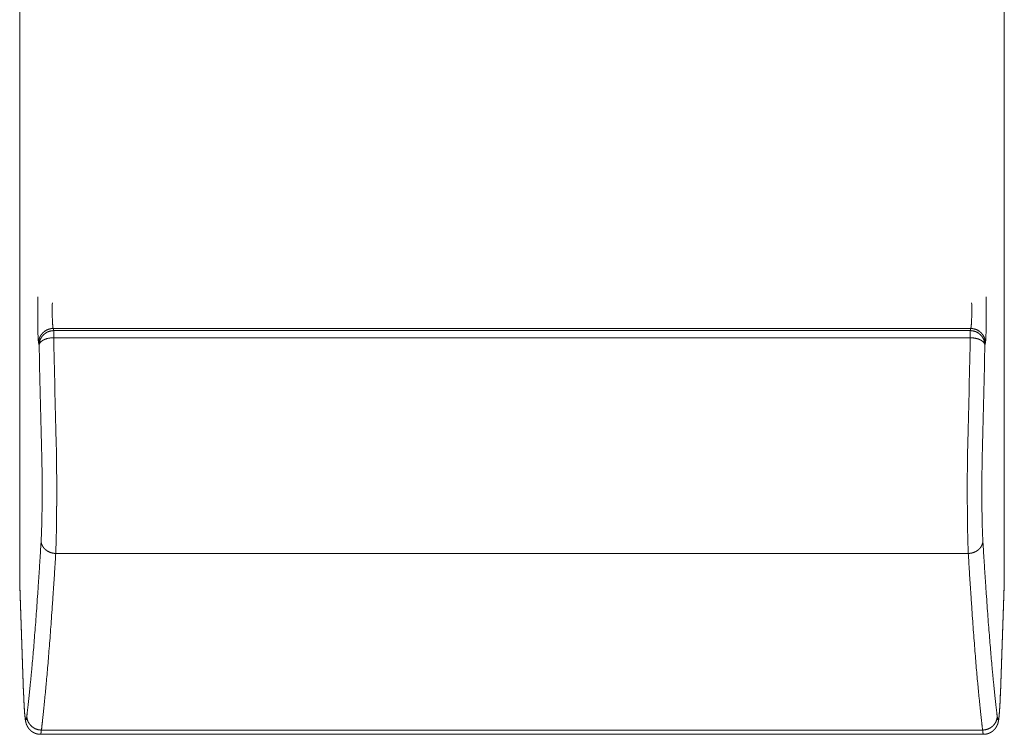
# Model space of a CAD drawing. Units: millimetres. Extents: x -283 to 3357, y -1635 to 3736.
# Drawn here: x 972 to 985, y 573 to 583 of the extents above; entities that cross this region are included whole.
import ezdxf

# ---------------------------------------------------------------- set-up
doc = ezdxf.new("R2010")
doc.units = ezdxf.units.MM
doc.header["$LTSCALE"] = 254
doc.layers.add('Visible Edges(A H Standard)', color=7, linetype='Continuous', lineweight=0)
doc.layers.add('Visible Tangent Edges(A H Standard)', color=7, linetype='Continuous', lineweight=0)

msp = doc.modelspace()

# ---------------------------------------------------------------- linework, layer by layer
at = {"layer": 'Visible Edges(A H Standard)', "color": 0, "lineweight": 0}
for p, q in [((971.505, 575.508), (971.505, 585.194)), ((985.005, 585.194), (985.005, 575.508)), ((971.559, 574.02), (971.505, 575.494)), ((985.005, 575.494), (984.951, 574.02)), ((984.72, 573.463), (971.79, 573.463))]:
    msp.add_line(p, q, dxfattribs=at)
at = {"layer": 'Visible Edges(A H Standard)', "color": 0, "lineweight": 0, "flags": 128}
for points in [[(971.505, 575.508, 0.009039), (971.505, 575.494, 0.009039)], [(985.005, 575.494, 0.009034), (985.005, 575.508, 0.009034)]]:
    msp.add_lwpolyline(points, format="xyb", dxfattribs=at)
at = {"layer": 'Visible Edges(A H Standard)', "color": 0, "lineweight": 0}
for points, weights, knots in [([(971.79, 573.463), (971.786, 573.463), (971.782, 573.463), (971.781, 573.463), (971.781, 573.463), (971.775, 573.463), (971.77, 573.464), (971.769, 573.464), (971.768, 573.464), (971.762, 573.465), (971.755, 573.466), (971.754, 573.466), (971.754, 573.466), (971.748, 573.467), (971.743, 573.468), (971.742, 573.468), (971.741, 573.469), (971.737, 573.47), (971.733, 573.471), (971.73, 573.472), (971.726, 573.473), (971.726, 573.473), (971.726, 573.473), (971.722, 573.474), (971.718, 573.476), (971.717, 573.476), (971.716, 573.477), (971.711, 573.479), (971.705, 573.481), (971.705, 573.481), (971.705, 573.481), (971.699, 573.484), (971.694, 573.487), (971.694, 573.487), (971.693, 573.487), (971.689, 573.49), (971.684, 573.493), (971.683, 573.493), (971.683, 573.493), (971.68, 573.495), (971.676, 573.498), (971.673, 573.5), (971.67, 573.502), (971.67, 573.502), (971.67, 573.502), (971.666, 573.505), (971.662, 573.508), (971.662, 573.509), (971.661, 573.509), (971.657, 573.513), (971.653, 573.516), (971.652, 573.517), (971.652, 573.517), (971.649, 573.52), (971.646, 573.522), (971.644, 573.525), (971.641, 573.528), (971.641, 573.528), (971.641, 573.528), (971.638, 573.531), (971.636, 573.534), (971.635, 573.534), (971.635, 573.535), (971.633, 573.537), (971.631, 573.54), (971.628, 573.543), (971.626, 573.546), (971.626, 573.547), (971.625, 573.547), (971.623, 573.55), (971.621, 573.554), (971.621, 573.554), (971.621, 573.554), (971.619, 573.557), (971.617, 573.56), (971.617, 573.56), (971.617, 573.56), (971.615, 573.563), (971.614, 573.565), (971.612, 573.568), (971.611, 573.571), (971.611, 573.571), (971.611, 573.571), (971.609, 573.574), (971.608, 573.577), (971.607, 573.578), (971.607, 573.579), (971.605, 573.582), (971.604, 573.585), (971.602, 573.588), (971.601, 573.591), (971.6, 573.593), (971.599, 573.596), (971.599, 573.596), (971.599, 573.597), (971.598, 573.6), (971.596, 573.604), (971.596, 573.604), (971.596, 573.604), (971.595, 573.608), (971.594, 573.611), (971.594, 573.612), (971.594, 573.612), (971.593, 573.615), (971.592, 573.618), (971.592, 573.618), (971.592, 573.618), (971.591, 573.621), (971.59, 573.624), (971.589, 573.628), (971.589, 573.631), (971.588, 573.632), (971.588, 573.633), (971.587, 573.638), (971.586, 573.643), (971.585, 573.648), (971.584, 573.653), (971.583, 573.658), (971.582, 573.664), (971.581, 573.671), (971.581, 573.676), (971.58, 573.68), (971.579, 573.684), (971.579, 573.685), (971.579, 573.686), (971.578, 573.693), (971.578, 573.7), (971.578, 573.7), (971.577, 573.701), (971.577, 573.708), (971.576, 573.716), (971.576, 573.716), (971.576, 573.716), (971.575, 573.724), (971.574, 573.732), (971.574, 573.74), (971.573, 573.748), (971.573, 573.748), (971.573, 573.748), (971.572, 573.756), (971.572, 573.765), (971.572, 573.765), (971.572, 573.766), (971.571, 573.775), (971.57, 573.785), (971.57, 573.785), (971.57, 573.785), (971.569, 573.795), (971.569, 573.805), (971.569, 573.806), (971.569, 573.806), (971.568, 573.816), (971.567, 573.827), (971.567, 573.83), (971.567, 573.833), (971.566, 573.851), (971.565, 573.868), (971.565, 573.871), (971.565, 573.875), (971.564, 573.899), (971.562, 573.924), (971.562, 573.925), (971.562, 573.927), (971.561, 573.951), (971.56, 573.975), (971.56, 573.976), (971.56, 573.978), (971.559, 573.999), (971.559, 574.02), (971.559, 574.02), (971.559, 574.02)], [1, 0.999813857232, 1, 1, 1, 0.999406708385, 1, 1, 1, 0.999457459358, 1, 1, 1, 0.999474643567, 1, 1, 1, 0.999697338286, 1, 0.999892107586, 1, 1, 1, 0.999650953674, 1, 1, 1, 0.999478481477, 1, 1, 1, 0.999535347483, 1, 1, 1, 0.999590070821, 1, 1, 1, 0.99970305054, 1, 0.999914053617, 1, 1, 1, 0.999549464226, 1, 1, 1, 0.999586905963, 1, 1, 1, 0.999659171029, 1, 0.999929726237, 1, 1, 1, 0.999684849618, 1, 1, 1, 0.999930892794, 1, 0.999718748652, 1, 1, 1, 0.999750688798, 1, 1, 1, 0.999818102744, 1, 1, 1, 0.999934870669, 1, 0.999919242478, 1, 1, 1, 0.999850588883, 1, 1, 1, 0.99963418231, 1, 1, 1, 0.999909890635, 1, 1, 1, 0.99988856692, 1, 1, 1, 0.999785029981, 1, 1, 1, 0.999937626352, 1, 1, 1, 0.999960043627, 1, 0.999964641821, 1, 1, 1, 0.999693561042, 1, 1, 1, 1, 1, 1, 1, 0.999975801123, 1, 1, 1, 0.999973115459, 1, 1, 1, 0.999982281722, 1, 1, 1, 0.999989757945, 1, 0.999995029527, 1, 1, 1, 0.999993832314, 1, 1, 1, 0.999995330117, 1, 1, 1, 0.999996402146, 1, 1, 1, 0.999997098336, 1, 1, 1, 0.999991954687, 1, 1, 1, 0.999994551156, 1, 1, 1, 0.999996403851, 1, 1, 1, 0.999998408655, 1, 1, 1], [0, 0, 0, 1, 1, 2, 2, 3, 3, 4, 4, 5, 5, 6, 6, 7, 7, 8, 8, 9, 9, 10, 10, 11, 11, 12, 12, 13, 13, 14, 14, 15, 15, 16, 16, 17, 17, 18, 18, 19, 19, 20, 20, 21, 21, 22, 22, 23, 23, 24, 24, 25, 25, 26, 26, 27, 27, 28, 28, 29, 29, 30, 30, 31, 31, 32, 32, 33, 33, 34, 34, 35, 35, 36, 36, 37, 37, 38, 38, 39, 39, 40, 40, 41, 41, 42, 42, 43, 43, 44, 44, 45, 45, 46, 46, 47, 47, 48, 48, 49, 49, 50, 50, 51, 51, 52, 52, 53, 53, 54, 54, 55, 55, 56, 56, 57, 57, 58, 59, 60, 61, 62, 62, 63, 63, 64, 64, 65, 65, 66, 66, 67, 67, 68, 68, 69, 69, 70, 70, 71, 71, 72, 72, 73, 73, 74, 74, 75, 75, 76, 76, 77, 77, 78, 78, 79, 79, 80, 80, 81, 81, 82, 82, 83, 83, 84, 84, 85, 85, 86, 86, 87, 87, 87]), ([(984.951, 574.02), (984.951, 573.998), (984.95, 573.976), (984.95, 573.973), (984.949, 573.97), (984.949, 573.95), (984.948, 573.929), (984.947, 573.909), (984.946, 573.896), (984.946, 573.896), (984.946, 573.896), (984.946, 573.884), (984.945, 573.871), (984.944, 573.859), (984.943, 573.842), (984.942, 573.826), (984.941, 573.809), (984.941, 573.806), (984.941, 573.803), (984.94, 573.792), (984.939, 573.781), (984.939, 573.78), (984.939, 573.779), (984.939, 573.77), (984.938, 573.761), (984.938, 573.76), (984.938, 573.76), (984.937, 573.751), (984.936, 573.742), (984.936, 573.741), (984.936, 573.74), (984.936, 573.734), (984.935, 573.727), (984.935, 573.721), (984.934, 573.715), (984.933, 573.709), (984.933, 573.703), (984.932, 573.7), (984.932, 573.697), (984.931, 573.685), (984.93, 573.678), (984.929, 573.673), (984.928, 573.668), (984.928, 573.663), (984.927, 573.662), (984.927, 573.661), (984.926, 573.654), (984.925, 573.647), (984.924, 573.64), (984.922, 573.634), (984.922, 573.633), (984.922, 573.632), (984.92, 573.623), (984.919, 573.62), (984.918, 573.616), (984.917, 573.613), (984.917, 573.612), (984.917, 573.612), (984.916, 573.609), (984.915, 573.606), (984.914, 573.603), (984.913, 573.6), (984.912, 573.6), (984.912, 573.6), (984.911, 573.596), (984.909, 573.592), (984.909, 573.592), (984.909, 573.592), (984.907, 573.588), (984.906, 573.584), (984.905, 573.584), (984.905, 573.583), (984.903, 573.579), (984.902, 573.577), (984.901, 573.575), (984.9, 573.573), (984.9, 573.572), (984.9, 573.571), (984.898, 573.568), (984.896, 573.565), (984.896, 573.564), (984.895, 573.564), (984.894, 573.561), (984.892, 573.558), (984.891, 573.556), (984.889, 573.553), (984.889, 573.553), (984.889, 573.553), (984.887, 573.55), (984.885, 573.548), (984.885, 573.547), (984.884, 573.547), (984.882, 573.544), (984.88, 573.541), (984.879, 573.54), (984.879, 573.54), (984.877, 573.538), (984.876, 573.536), (984.874, 573.534), (984.872, 573.532), (984.872, 573.532), (984.872, 573.532), (984.87, 573.529), (984.868, 573.527), (984.868, 573.527), (984.868, 573.527), (984.866, 573.525), (984.864, 573.523), (984.863, 573.522), (984.862, 573.521), (984.859, 573.517), (984.855, 573.514), (984.854, 573.514), (984.854, 573.513), (984.851, 573.51), (984.848, 573.508), (984.844, 573.505), (984.841, 573.503), (984.841, 573.503), (984.841, 573.503), (984.838, 573.5), (984.834, 573.498), (984.834, 573.498), (984.834, 573.498), (984.831, 573.496), (984.827, 573.493), (984.826, 573.493), (984.826, 573.493), (984.821, 573.49), (984.817, 573.487), (984.812, 573.485), (984.808, 573.483), (984.807, 573.483), (984.807, 573.482), (984.802, 573.48), (984.797, 573.478), (984.796, 573.477), (984.795, 573.477), (984.791, 573.475), (984.787, 573.474), (984.783, 573.473), (984.779, 573.471), (984.779, 573.471), (984.779, 573.471), (984.775, 573.47), (984.771, 573.469), (984.771, 573.469), (984.77, 573.469), (984.766, 573.468), (984.762, 573.467), (984.761, 573.467), (984.76, 573.467), (984.756, 573.466), (984.751, 573.465), (984.75, 573.465), (984.75, 573.465), (984.746, 573.464), (984.742, 573.464), (984.738, 573.463), (984.734, 573.463), (984.733, 573.463), (984.732, 573.463), (984.727, 573.463), (984.722, 573.463), (984.721, 573.463), (984.72, 573.463), (984.72, 573.463), (984.72, 573.463)], [1, 0.999998390865, 1, 1, 1, 0.999995958664, 1, 1, 1, 1, 1, 0.999998384545, 1, 1, 1, 0.999990230266, 1, 1, 1, 0.999994502934, 1, 1, 1, 0.999995182459, 1, 1, 1, 0.999993174871, 1, 1, 1, 0.999990339204, 1, 1, 1, 0.999979647908, 1, 1, 1, 1, 1, 1, 0.999910184501, 1, 1, 1, 0.999866727846, 1, 0.999901426105, 1, 1, 1, 1, 1, 0.999593365156, 1, 1, 1, 0.999874968861, 1, 0.999880160987, 1, 1, 1, 0.999841342656, 1, 1, 1, 0.999903974654, 1, 1, 1, 1, 1, 0.999933004702, 1, 1, 1, 0.999549084635, 1, 1, 1, 0.999861201333, 1, 0.999858112896, 1, 1, 1, 0.999860337113, 1, 1, 1, 0.999803529702, 1, 1, 1, 0.999955706594, 1, 0.999925039673, 1, 1, 1, 0.99989187248, 1, 1, 1, 0.999861594136, 1, 1, 1, 0.99930489771, 1, 1, 1, 0.999800992021, 1, 0.999791938729, 1, 1, 1, 0.999788600533, 1, 1, 1, 0.999815154827, 1, 1, 1, 0.999443094966, 1, 0.999833436468, 1, 1, 1, 0.999275151145, 1, 1, 1, 0.999800508263, 1, 0.999786117178, 1, 1, 1, 0.999770227081, 1, 1, 1, 0.999718995515, 1, 1, 1, 0.99952927939, 1, 1, 1, 0.999810402968, 1, 0.999809444665, 1, 1, 1, 0.999429614256, 1, 1, 1, 1, 1], [0, 0, 0, 1, 1, 2, 2, 3, 3, 4, 4, 5, 5, 6, 6, 7, 7, 8, 8, 9, 9, 10, 10, 11, 11, 12, 12, 13, 13, 14, 14, 15, 15, 16, 16, 17, 17, 18, 18, 19, 19, 20, 21, 21, 22, 22, 23, 23, 24, 24, 25, 25, 26, 26, 27, 27, 28, 28, 29, 29, 30, 30, 31, 31, 32, 32, 33, 33, 34, 34, 35, 35, 36, 36, 37, 37, 38, 38, 39, 39, 40, 40, 41, 41, 42, 42, 43, 43, 44, 44, 45, 45, 46, 46, 47, 47, 48, 48, 49, 49, 50, 50, 51, 51, 52, 52, 53, 53, 54, 54, 55, 55, 56, 56, 57, 57, 58, 58, 59, 59, 60, 60, 61, 61, 62, 62, 63, 63, 64, 64, 65, 65, 66, 66, 67, 67, 68, 68, 69, 69, 70, 70, 71, 71, 72, 72, 73, 73, 74, 74, 75, 75, 76, 76, 77, 77, 78, 78, 79, 79, 80, 80, 81, 81, 82, 82, 83, 83, 84, 84, 84])]:
    msp.add_rational_spline(points, weights, degree=2, knots=knots, dxfattribs=at)
at = {"layer": 'Visible Tangent Edges(A H Standard)', "color": 0, "lineweight": 0}
for p, q in [((971.972, 579), (971.965, 579.029)), ((971.965, 579.029), (984.545, 579.029)), ((984.545, 579.029), (984.538, 579)), ((971.972, 579), (971.972, 578.903)), ((984.538, 579), (971.972, 579)), ((971.972, 578.903), (984.538, 578.903)), ((984.538, 579), (984.538, 578.903)), ((971.765, 578.831), (971.772, 578.802)), ((984.738, 578.802), (984.745, 578.831)), ((971.999, 575.944), (984.511, 575.944)), ((971.559, 574.027), (971.505, 575.508)), ((985.005, 575.508), (984.951, 574.027)), ((984.707, 573.521), (971.803, 573.521))]:
    msp.add_line(p, q, dxfattribs=at)
at = {"layer": 'Visible Tangent Edges(A H Standard)', "color": 0, "lineweight": 0, "flags": 128}
for points in [[(971.972, 578.903), (971.973, 578.843, 0.001533), (972.007, 577.412, 0.001533)], [(984.503, 577.412, 0.001533), (984.537, 578.843), (984.538, 578.903)], [(971.772, 578.802), (971.773, 578.741, 0.001513), (971.807, 577.291, 0.001513)], [(984.703, 577.291, 0.001513), (984.737, 578.741), (984.738, 578.802)], [(971.559, 574.027), (971.559, 574.027, 0.017455), (971.559, 574.02, 0.017455)], [(984.951, 574.02, 0.017455), (984.951, 574.027), (984.951, 574.027)]]:
    msp.add_lwpolyline(points, format="xyb", dxfattribs=at)
at = {"layer": 'Visible Tangent Edges(A H Standard)', "color": 0, "lineweight": 0}
for points, knots in [([(971.753, 579.464), (971.75, 579.263), (971.753, 579.061), (971.754, 578.984), (971.759, 578.882), (971.762, 578.848), (971.764, 578.835), (971.765, 578.831)], [0, 0, 0, 1, 1, 2, 3, 4, 5, 5, 5]), ([(984.745, 578.831), (984.748, 578.844), (984.751, 578.882), (984.755, 578.984), (984.757, 579.061), (984.76, 579.263), (984.757, 579.464)], [0, 0, 0, 1, 2, 3, 3, 4, 4, 4]), ([(971.953, 579.38), (971.949, 579.269), (971.953, 579.157), (971.954, 579.121), (971.958, 579.07), (971.96, 579.047), (971.963, 579.033), (971.965, 579.029)], [0, 0, 0, 1, 1, 2, 3, 4, 5, 5, 5]), ([(984.545, 579.029), (984.547, 579.033), (984.549, 579.047), (984.552, 579.07), (984.556, 579.121), (984.557, 579.157), (984.56, 579.269), (984.557, 579.38)], [0, 0, 0, 1, 2, 3, 4, 4, 5, 5, 5]), ([(984.503, 577.412), (984.495, 577.012), (984.498, 576.612), (984.499, 576.371), (984.507, 576.037), (984.511, 575.944)], [0, 0, 0, 1, 1, 2, 3, 3, 3]), ([(984.703, 577.291), (984.695, 576.971), (984.698, 576.651), (984.699, 576.433), (984.708, 576.166), (984.711, 576.117)], [0, 0, 0, 1, 1, 2, 3, 3, 3])]:
    msp.add_open_spline(points, degree=2, knots=knots, dxfattribs=at)
for points in [[(971.965, 579.029), (971.937, 579.029), (971.889, 579.015), (971.854, 578.996), (971.829, 578.977), (971.807, 578.953), (971.789, 578.927), (971.776, 578.899), (971.765, 578.858), (971.765, 578.831)], [(984.745, 578.831), (984.745, 578.858), (984.731, 578.906), (984.712, 578.94), (984.692, 578.965), (984.669, 578.987), (984.629, 579.013), (984.573, 579.029), (984.545, 579.029)], [(971.972, 579), (971.944, 578.999), (971.896, 578.986), (971.861, 578.967), (971.836, 578.947), (971.814, 578.924), (971.796, 578.897), (971.783, 578.869), (971.772, 578.829), (971.772, 578.802)], [(971.972, 578.903), (971.947, 578.902), (971.897, 578.895), (971.86, 578.884), (971.838, 578.875), (971.813, 578.862), (971.794, 578.846), (971.783, 578.833), (971.776, 578.82), (971.772, 578.807), (971.772, 578.802)], [(984.738, 578.802), (984.738, 578.829), (984.724, 578.877), (984.705, 578.911), (984.685, 578.936), (984.662, 578.958), (984.622, 578.984), (984.566, 578.999), (984.538, 579)], [(984.738, 578.802), (984.738, 578.811), (984.731, 578.826), (984.722, 578.84), (984.709, 578.852), (984.692, 578.864), (984.672, 578.875), (984.65, 578.884), (984.612, 578.895), (984.562, 578.902), (984.538, 578.903)], [(971.603, 573.714), (971.628, 573.923), (971.694, 574.593), (971.767, 575.585), (971.799, 576.117)], [(971.799, 576.117), (971.799, 576.1), (971.807, 576.068), (971.82, 576.041), (971.835, 576.019), (971.855, 575.998), (971.879, 575.98), (971.918, 575.958), (971.972, 575.944), (971.999, 575.944)], [(984.511, 575.944), (984.538, 575.944), (984.577, 575.954), (984.616, 575.969), (984.649, 575.993), (984.67, 576.013), (984.687, 576.036), (984.699, 576.059), (984.711, 576.094), (984.711, 576.117)], [(984.711, 576.117), (984.743, 575.585), (984.816, 574.593), (984.882, 573.923), (984.907, 573.714)], [(971.803, 573.521), (971.828, 573.732), (971.893, 574.408), (971.967, 575.408), (971.999, 575.944)], [(984.511, 575.944), (984.543, 575.408), (984.616, 574.408), (984.682, 573.732), (984.707, 573.521)], [(971.559, 574.027), (971.562, 573.938), (971.569, 573.811), (971.574, 573.746), (971.579, 573.699), (971.584, 573.675), (971.586, 573.666), (971.589, 573.663), (971.59, 573.662), (971.592, 573.664), (971.594, 573.668), (971.601, 573.692), (971.603, 573.714)], [(984.907, 573.714), (984.909, 573.698), (984.913, 573.677), (984.916, 573.668), (984.918, 573.664), (984.919, 573.662), (984.921, 573.663), (984.924, 573.666), (984.926, 573.675), (984.931, 573.699), (984.936, 573.746), (984.941, 573.811), (984.948, 573.938), (984.951, 574.027)], [(971.603, 573.714), (971.603, 573.702), (971.608, 573.666), (971.623, 573.629), (971.639, 573.604), (971.659, 573.581), (971.682, 573.56), (971.721, 573.536), (971.776, 573.522), (971.803, 573.521)], [(984.707, 573.521), (984.734, 573.522), (984.785, 573.535), (984.821, 573.556), (984.846, 573.575), (984.867, 573.598), (984.892, 573.635), (984.907, 573.688), (984.907, 573.714)], [(971.79, 573.463), (971.79, 573.463), (971.791, 573.463), (971.792, 573.464), (971.793, 573.467), (971.795, 573.471), (971.796, 573.477), (971.799, 573.489), (971.801, 573.51), (971.803, 573.521)], [(984.707, 573.521), (984.709, 573.51), (984.711, 573.493), (984.712, 573.484), (984.714, 573.477), (984.715, 573.471), (984.716, 573.467), (984.717, 573.466), (984.718, 573.464), (984.719, 573.463), (984.719, 573.463), (984.72, 573.463)]]:
    msp.add_open_spline(points, degree=2, dxfattribs=at)
for points, weights in [([(971.999, 575.944), (972.003, 576.037), (972.011, 576.371), (972.012, 576.612), (972.012, 576.653), (972.012, 576.695), (972.014, 577.053), (972.007, 577.412)], [1, 1, 1, 1, 1, 1, 0.999910527175, 1]), ([(971.799, 576.117), (971.802, 576.166), (971.811, 576.433), (971.812, 576.651), (971.812, 576.684), (971.813, 576.717), (971.815, 577.004), (971.807, 577.291)], [1, 1, 1, 1, 1, 1, 0.999860218819, 1])]:
    msp.add_rational_spline(points, weights, degree=2, knots=[0, 0, 0, 1, 2, 2, 3, 3, 4, 4, 4], dxfattribs=at)

doc.saveas('drawing.dxf')
